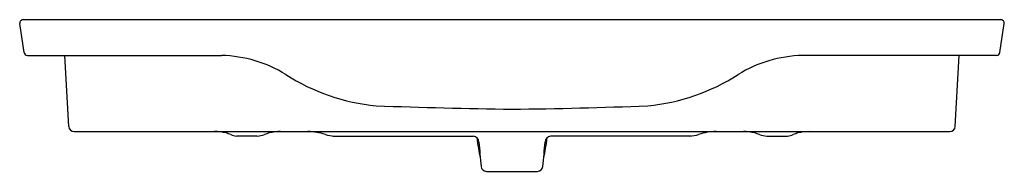
# Model space of a CAD drawing. Units: inches. Extents: x 4568.4 to 4611.7, y 280.2 to 286.9.
import ezdxf

# ---------------------------------------------------------------- set-up
doc = ezdxf.new("R2010")
doc.units = ezdxf.units.IN
doc.header["$LTSCALE"] = 0.64311
doc.header["$MEASUREMENT"] = 0
doc.layers.get('0').update_dxf_attribs({"color": 255, "linetype": 'CONTINUOUS'})
doc.layers.get('Defpoints').update_dxf_attribs({"linetype": 'CONTINUOUS'})
doc.styles.get("Standard").update_dxf_attribs({"font": 'txt', "width": 0.8})

msp = doc.modelspace()

# ---------------------------------------------------------------- linework, layer by layer
for p, q in [((4568.565, 286.916), (4611.523, 286.916)), ((4568.607, 285.475), (4568.416, 286.743)), ((4611.481, 285.475), (4611.672, 286.743)), ((4568.756, 285.341), (4577.288, 285.341)), ((4570.567, 282.217), (4570.403, 285.341)), ((4611.332, 285.341), (4602.8, 285.341)), ((4609.521, 282.217), (4609.685, 285.341)), ((4570.81, 281.994), (4609.278, 281.994)), ((4578.852, 281.797), (4577.938, 281.797)), ((4582.177, 281.797), (4588.352, 281.797)), ((4597.911, 281.797), (4591.736, 281.797)), ((4601.236, 281.797), (4602.151, 281.797)), ((4588.927, 280.245), (4591.161, 280.245))]:
    msp.add_line(p, q)
for centre, radius, start, end in [((4568.565, 286.766), 0.15, 90, 188.5308), ((4611.523, 286.766), 0.15, 351.4692, 90), ((4568.756, 285.491), 0.15, 186.1677, 269.9627), ((4577.139, 279.649), 5.694, 58.4952, 88.4963), ((4602.95, 279.649), 5.694, 91.5037, 121.5048), ((4611.332, 285.491), 0.15, 270.0373, 353.8323), ((4584.896, 291.895), 8.803, 237.0994, 264.6615), ((4595.192, 291.895), 8.803, 275.3385, 302.9006), ((4593.989, 556.816), 273.866, 267.92579, 269.17467), ((4588.178, 474.659), 191.689, 270.55762, 272.34193), ((4570.802, 282.23), 0.236, 183.1333, 271.905), ((4609.286, 282.23), 0.236, 268.095, 356.8667), ((4576.981, 280.026), 1.969, 75.6241, 90.0209), ((4576.981, 280.026), 1.969, 68.9539, 75.624), ((4578.01, 282.578), 0.784, 245.7919, 264.7175), ((4578.797, 282.878), 1.082, 272.9193, 290.2766), ((4579.878, 280.026), 1.969, 104.376, 111.0461), ((4579.878, 280.026), 1.969, 90, 104.3759), ((4581.01, 279.165), 2.83, 72.7741, 88.7497), ((4582.316, 283.335), 1.54, 252.308, 266.9711), ((4588.294, 281.503), 0.3, 5.1061, 78.8907), ((4595.682, 282.426), 7.21, 185.6657, 192.8314), ((4584.406, 282.426), 7.21, 347.1686, 354.3343), ((4591.794, 281.503), 0.3, 101.1093, 174.8939), ((4597.765, 283.371), 1.576, 273.2001, 287.5207), ((4599.011, 279.576), 2.418, 89.8774, 108.5989), ((4600.21, 280.026), 1.969, 75.6241, 90), ((4600.21, 280.026), 1.969, 68.9539, 75.624), ((4601.252, 282.685), 0.888, 247.8059, 268.9992), ((4602.078, 282.578), 0.784, 275.2825, 294.2081), ((4603.107, 280.026), 1.969, 104.376, 111.0461), ((4603.138, 279.781), 2.213, 90.7789, 103.5761), ((4643.088, 285.76), 54.659, 184.4389, 185.5631), ((4537, 285.76), 54.659, 354.4369, 355.5611), ((4588.924, 280.484), 0.239, 185.5631, 270.5631), ((4591.164, 280.484), 0.239, 269.4369, 354.4369)]:
    msp.add_arc(centre, radius, start, end)

# ---------------------------------------------------------------- texts
at = {"layer": 'Defpoints'}
for tag, p, s in [('MODELNUMBER', (4590.04, 284.361), 'K-15096T-1'), ('TRADENAME', (4590.04, 284.36), 'URBANITY'), ('PRODUCT', (4590.04, 284.358), 'BATHROOM SINK')]:
    msp.add_attdef(tag, p, s, height=0.001, dxfattribs=at)

doc.saveas('drawing.dxf')
